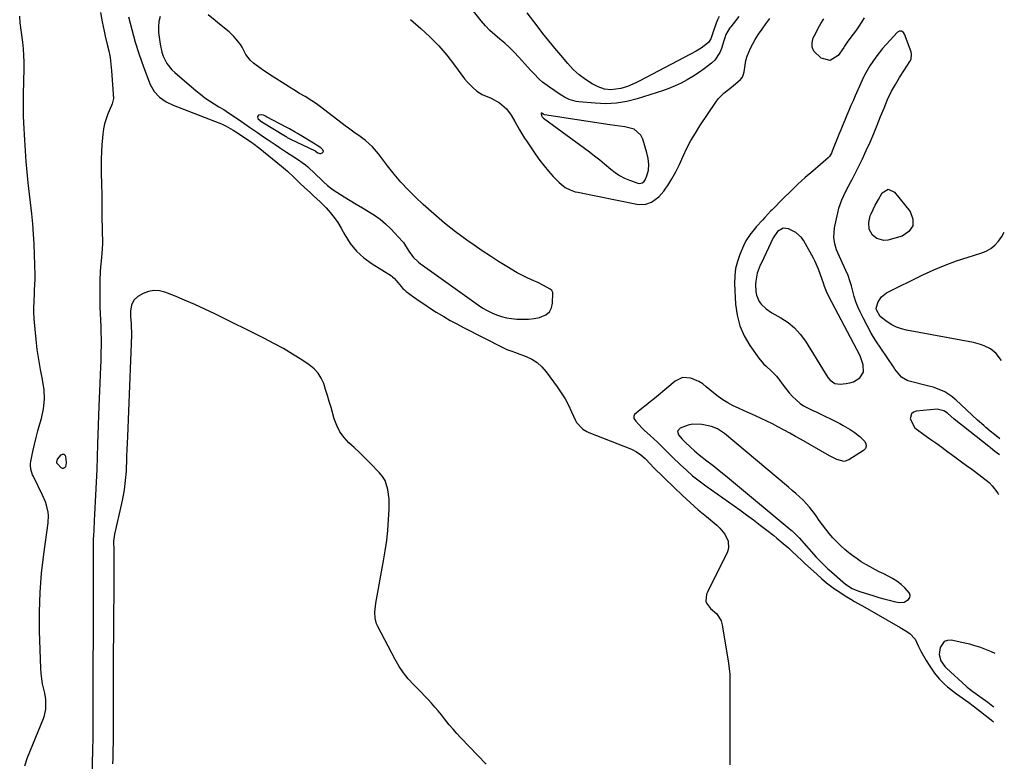
# Model space of a CAD drawing. Units: inches. Extents: x 1905268 to 1910640, y 406157 to 411481.
# Drawn here: x 1910079 to 1910572, y 407832 to 408203 of the extents above; entities that cross this region are included whole.
import ezdxf

# ---------------------------------------------------------------- set-up
doc = ezdxf.new("R2010")
doc.units = ezdxf.units.IN
doc.header["$MEASUREMENT"] = 0
for name, color, linetype in [('1', 7, 'Continuous'), ('7', 7, 'Continuous'), ('8', 7, 'Continuous')]:
    doc.layers.add(name, color=color, linetype=linetype)

msp = doc.modelspace()

# ---------------------------------------------------------------- linework, layer by layer
at = {"layer": '1', "color": 18}
for points in [[(1910438.9, 408204.65, 1666), (1910434.95, 408199.47, 1666), (1910434.54, 408198.94, 1666), (1910432.44, 408195.6, 1666), (1910431.94, 408193.93, 1666), (1910431.5, 408192.38, 1666), (1910430.37, 408188.64, 1666), (1910429.5, 408186.52, 1666), (1910426.95, 408182.82, 1666), (1910425.27, 408181.25, 1666), (1910421.55, 408178.37, 1666), (1910418.83, 408176.4, 1666), (1910416.02, 408174.54, 1666), (1910413.11, 408172.86, 1666), (1910410.12, 408171.3, 1666), (1910407.05, 408169.9, 1666), (1910403.95, 408168.6, 1666), (1910400.78, 408167.43, 1666), (1910397.59, 408166.35, 1666), (1910388.1, 408163.38, 1666), (1910382.92, 408162.1, 1666), (1910377.7, 408161.23, 1666), (1910372.42, 408160.98, 1666), (1910367.08, 408161.16, 1666), (1910358.87, 408161.91, 1666), (1910357.63, 408162.09, 1666), (1910354.04, 408163.16, 1666), (1910351.78, 408164.27, 1666), (1910349.63, 408165.58, 1666), (1910344.2, 408169.19, 1666), (1910340.79, 408171.74, 1666), (1910339.21, 408173.16, 1666), (1910336.23, 408176.21, 1666), (1910334.77, 408177.77, 1666), (1910331.9, 408180.94, 1666), (1910328.88, 408184.34, 1666), (1910326.63, 408186.72, 1666), (1910324.31, 408189.02, 1666), (1910321.86, 408191.19, 1666), (1910319.34, 408193.28, 1666), (1910316.83, 408195.38, 1666), (1910314.44, 408197.6, 1666), (1910312.21, 408199.98, 1666), (1910310.09, 408202.47, 1666), (1910292.5, 408224.74, 1666)], [(1910149.52, 408204.66, 1666), (1910148.79, 408202.07, 1666), (1910148.55, 408199.39, 1666), (1910148.64, 408196.65, 1666), (1910149.42, 408190.73, 1666), (1910150.28, 408186.72, 1666), (1910150.97, 408184.8, 1666), (1910152.81, 408181.15, 1666), (1910155.3, 408177.95, 1666), (1910156.77, 408176.53, 1666), (1910167.4, 408167.44, 1666), (1910169.57, 408165.67, 1666), (1910171.8, 408163.99, 1666), (1910174.11, 408162.42, 1666), (1910176.48, 408160.93, 1666), (1910178.88, 408159.47, 1666), (1910181.26, 408157.99, 1666), (1910183.61, 408156.46, 1666), (1910185.94, 408154.91, 1666), (1910190.08, 408152.1, 1666), (1910194.14, 408149.31, 1666), (1910198.19, 408146.51, 1666), (1910201.74, 408144.11, 1666), (1910203.51, 408142.91, 1666), (1910207.05, 408140.5, 1666), (1910209.14, 408139.05, 1666), (1910212.7, 408136.65, 1666), (1910214.51, 408135.49, 1666), (1910216.32, 408134.34, 1666), (1910218.75, 408132.82, 1666), (1910220.54, 408131.62, 1666), (1910222.23, 408130.3, 1666), (1910223.3, 408129.34, 1666), (1910230.43, 408122.54, 1666), (1910231.1, 408121.91, 1666), (1910233.15, 408120.08, 1666), (1910235.32, 408118.4, 1666), (1910236.08, 408117.89, 1666), (1910241.48, 408114.4, 1666), (1910244.49, 408112.5, 1666), (1910247.53, 408110.64, 1666), (1910250.61, 408108.84, 1666), (1910253.71, 408107.08, 1666), (1910256.72, 408105.22, 1666), (1910259.6, 408103.18, 1666), (1910262.26, 408100.88, 1666), (1910264.79, 408098.4, 1666), (1910270.68, 408092.06, 1666), (1910271.13, 408091.52, 1666), (1910271.72, 408090.65, 1666), (1910273.85, 408087.16, 1666), (1910276.05, 408084.19, 1666), (1910278.71, 408081.62, 1666), (1910279.68, 408080.84, 1666), (1910280.67, 408080.1, 1666), (1910308.67, 408060.13, 1666), (1910310.84, 408058.71, 1666), (1910313.07, 408057.42, 1666), (1910315.4, 408056.3, 1666), (1910317.79, 408055.31, 1666), (1910320.26, 408054.52, 1666), (1910322.76, 408053.88, 1666), (1910325.3, 408053.46, 1666), (1910327.88, 408053.19, 1666), (1910331.01, 408053.12, 1666), (1910333.76, 408053.22, 1666), (1910336.5, 408053.56, 1666), (1910339.23, 408054.04, 1666), (1910342.45, 408055.31, 1666), (1910344.21, 408056.75, 1666), (1910345.26, 408058.77, 1666), (1910345.82, 408061.18, 1666), (1910345.87, 408066.13, 1666), (1910345.84, 408066.48, 1666), (1910345.43, 408067.42, 1666), (1910344.65, 408068.13, 1666), (1910341.27, 408069.95, 1666), (1910338, 408071.59, 1666)], [(1910338, 408071.59, 1666), (1910336.34, 408072.36, 1666), (1910333, 408073.85, 1666), (1910331.35, 408074.64, 1666), (1910328.15, 408076.41, 1666), (1910322.92, 408079.52, 1666), (1910318.76, 408082.06, 1666), (1910314.65, 408084.66, 1666), (1910310.59, 408087.36, 1666), (1910306.58, 408090.12, 1666), (1910302.97, 408092.66, 1666), (1910297.28, 408096.85, 1666), (1910291.72, 408101.21, 1666), (1910286.35, 408105.8, 1666), (1910281.11, 408110.55, 1666), (1910277.27, 408114.18, 1666), (1910273.52, 408117.91, 1666), (1910269.9, 408121.75, 1666), (1910266.48, 408125.77, 1666), (1910263.18, 408129.9, 1666), (1910258.69, 408135.81, 1666), (1910257.7, 408137.04, 1666), (1910255.61, 408139.41, 1666), (1910252.13, 408142.64, 1666), (1910248.79, 408145.1, 1666), (1910247.08, 408146.29, 1666), (1910243.71, 408148.73, 1666), (1910242.05, 408149.98, 1666), (1910229.75, 408159.33, 1666), (1910227.59, 408160.93, 1666), (1910225.35, 408162.48, 1666), (1910221.96, 408164.59, 1666), (1910219.23, 408166.15, 1666), (1910216.36, 408167.95, 1666), (1910214.21, 408169.31, 1666), (1910203.58, 408175.92, 1666), (1910199.95, 408178.35, 1666), (1910196.1, 408181.33, 1666), (1910194.71, 408182.64, 1666), (1910192.39, 408185.61, 1666), (1910190.47, 408189.19, 1666), (1910189.6, 408190.63, 1666), (1910187.53, 408193.29, 1666), (1910186.37, 408194.53, 1666), (1910183.92, 408196.86, 1666), (1910182.5, 408198.06, 1666), (1910179.75, 408200.3, 1666), (1910178.37, 408201.42, 1666), (1910176.99, 408202.54, 1666), (1910173.4, 408205.45, 1666)], [(1910274.78, 408203.13, 1666), (1910279.87, 408198.67, 1666), (1910284.43, 408194.4, 1666), (1910288.8, 408189.95, 1666), (1910292.87, 408185.22, 1666), (1910296.74, 408180.32, 1666), (1910301.8, 408173.46, 1666), (1910303.05, 408171.9, 1666), (1910305.82, 408169.04, 1666), (1910307.96, 408167.25, 1666), (1910310.63, 408165.51, 1666), (1910315.06, 408163.73, 1666), (1910319.22, 408161.41, 1666), (1910322.68, 408158.38, 1666), (1910324.99, 408155.27, 1666), (1910326.88, 408152.09, 1666), (1910329.28, 408147.86, 1666), (1910331.78, 408143.68, 1666), (1910332.67, 408142.33, 1666), (1910337.37, 408135.45, 1666), (1910339.4, 408132.62, 1666), (1910341.52, 408129.85, 1666), (1910343.77, 408127.19, 1666), (1910346.1, 408124.6, 1666), (1910349.05, 408121.48, 1666), (1910352.16, 408118.99, 1666), (1910354.55, 408117.8, 1666), (1910357.08, 408116.95, 1666), (1910358.39, 408116.64, 1666), (1910388, 408110.7, 1666), (1910389.5, 408110.53, 1666), (1910392.46, 408110.74, 1666), (1910395.32, 408111.73, 1666), (1910398.94, 408114.39, 1666), (1910401.42, 408117.27, 1666), (1910402.42, 408118.66, 1666), (1910403.37, 408120.09, 1666), (1910405.38, 408123.31, 1666), (1910407.45, 408126.9, 1666), (1910409.28, 408130.62, 1666), (1910411.15, 408134.76, 1666), (1910413.03, 408138.67, 1666), (1910415.03, 408142.51, 1666), (1910417.22, 408146.24, 1666), (1910419.54, 408149.91, 1666), (1910427.49, 408161.82, 1666), (1910428.68, 408163.42, 1666), (1910431.42, 408166.26, 1666), (1910433.86, 408168.14, 1666), (1910436.18, 408169.91, 1666), (1910439.76, 408173.02, 1666), (1910440.77, 408174.28, 1666), (1910441.37, 408175.8, 1666), (1910441.59, 408176.87, 1666), (1910442.07, 408180.29, 1666), (1910442.5, 408182.51, 1666), (1910443.08, 408184.69, 1666), (1910444.83, 408188.84, 1666), (1910447.18, 408193.09, 1666), (1910448.81, 408195.77, 1666), (1910450.58, 408198.35, 1666), (1910452.45, 408200.87, 1666), (1910454.52, 408203.57, 1666)], [(1910393.77, 408127.68, 1664), (1910393.96, 408130.59, 1664), (1910393.65, 408133.53, 1664), (1910392.99, 408136.42, 1664), (1910390.99, 408143.21, 1664), (1910389.94, 408145.3, 1664), (1910386.69, 408148.15, 1664), (1910381.96, 408149.32, 1664), (1910379.43, 408149.71, 1664), (1910376.9, 408150.1, 1664), (1910374.37, 408150.48, 1664), (1910341.82, 408155.37, 1664), (1910341.76, 408155.38, 1664), (1910341.08, 408155.79, 1664), (1910340.4, 408156.24, 1664), (1910340.24, 408156.27, 1664), (1910340.12, 408156.24, 1664), (1910340.05, 408156.13, 1664), (1910340.03, 408155.97, 1664), (1910340.29, 408154.99, 1664), (1910340.58, 408154.45, 1664), (1910341.13, 408153.88, 1664), (1910341.28, 408153.76, 1664), (1910364.26, 408136.86, 1664), (1910366.82, 408134.92, 1664), (1910369.35, 408132.94, 1664), (1910371.82, 408130.88, 1664), (1910374.93, 408128.17, 1664), (1910377.08, 408126.48, 1664), (1910379.33, 408124.98, 1664), (1910381.75, 408123.75, 1664), (1910384.27, 408122.71, 1664), (1910388.39, 408121.29, 1664), (1910389.48, 408121.12, 1664), (1910390.56, 408121.34, 1664), (1910391.48, 408121.94, 1664), (1910392.09, 408122.85, 1664), (1910392.95, 408124.88, 1664), (1910393.77, 408127.68, 1664)], [(1910229.82, 408138.86, 1664), (1910227.93, 408140.13, 1664), (1910226.96, 408140.73, 1664), (1910218.25, 408146.02, 1664), (1910216.92, 408146.81, 1664), (1910214.23, 408148.33, 1664), (1910212.86, 408149.06, 1664), (1910202.58, 408154.4, 1664), (1910202.13, 408154.66, 1664), (1910201.11, 408155.16, 1664), (1910200.16, 408155.42, 1664), (1910198.7, 408155.17, 1664), (1910198.08, 408154.52, 1664), (1910198.3, 408153.64, 1664), (1910199.66, 408152.33, 1664), (1910200.3, 408151.91, 1664), (1910212.09, 408144.67, 1664), (1910212.42, 408144.48, 1664), (1910213.07, 408144.1, 1664), (1910214.4, 408143.38, 1664), (1910214.74, 408143.21, 1664), (1910226.99, 408137.32, 1664), (1910227.19, 408137.21, 1664), (1910228.31, 408136.45, 1664), (1910229.26, 408136.1, 1664), (1910229.76, 408136.13, 1664), (1910230.59, 408136.39, 1664), (1910231.15, 408137.07, 1664), (1910230.88, 408137.91, 1664), (1910229.82, 408138.86, 1664)], [(1910481.88, 408069.48, 1664), (1910481.28, 408071.21, 1664), (1910479.9, 408075.26, 1664), (1910478.89, 408078.15, 1664), (1910477.08, 408082.36, 1664), (1910476.37, 408083.71, 1664), (1910471.43, 408092.41, 1664), (1910470.3, 408094.02, 1664), (1910467.46, 408096.58, 1664), (1910463.75, 408098.42, 1664), (1910461.21, 408098.67, 1664), (1910458.26, 408097.05, 1664), (1910456.22, 408093.92, 1664), (1910450.26, 408081.38, 1664), (1910449.68, 408080.1, 1664), (1910448.16, 408076.18, 1664), (1910447.41, 408072.11, 1664), (1910447.39, 408070.72, 1664), (1910447.56, 408066.83, 1664), (1910447.81, 408065.14, 1664), (1910449.07, 408062.06, 1664), (1910450.07, 408060.67, 1664), (1910452.6, 408058.27, 1664), (1910455.51, 408056.32, 1664), (1910460.04, 408053.8, 1664), (1910463.62, 408051.44, 1664), (1910466.89, 408048.76, 1664), (1910469.73, 408045.62, 1664), (1910472.27, 408042.17, 1664), (1910483.57, 408024.02, 1664), (1910484.72, 408022.56, 1664), (1910486.98, 408020.96, 1664), (1910489.63, 408020.55, 1664), (1910492.73, 408020.88, 1664), (1910494.58, 408021.26, 1664), (1910496.35, 408021.84, 1664), (1910499.52, 408023.84, 1664), (1910501.35, 408026.7, 1664), (1910501.25, 408030.37, 1664), (1910499.85, 408034.28, 1664), (1910499.01, 408036.18, 1664), (1910498.08, 408038.04, 1664), (1910484.04, 408064.44, 1664), (1910482.86, 408066.92, 1664), (1910481.88, 408069.48, 1664)], [(1910518.04, 407922.05, 1664), (1910515.83, 407923.45, 1664), (1910511.55, 407925.65, 1664), (1910509.25, 407926.79, 1664), (1910506.96, 407927.96, 1664), (1910504.7, 407929.18, 1664), (1910502.46, 407930.44, 1664), (1910500.26, 407931.77, 1664), (1910498.12, 407933.18, 1664), (1910496.05, 407934.69, 1664), (1910494.03, 407936.28, 1664), (1910492.06, 407937.9, 1664), (1910489.97, 407939.74, 1664), (1910487.96, 407941.66, 1664), (1910486.07, 407943.7, 1664), (1910484.18, 407945.92, 1664), (1910482.5, 407948.07, 1664), (1910480.84, 407950.24, 1664), (1910479.24, 407952.46, 1664), (1910477.67, 407954.7, 1664), (1910477.31, 407955.21, 1664), (1910474.39, 407959.05, 1664), (1910471.09, 407962.57, 1664), (1910467.55, 407965.88, 1664), (1910465.73, 407967.48, 1664), (1910463.89, 407969.05, 1664), (1910431.79, 407995.94, 1664), (1910428.3, 407998.29, 1664), (1910425.37, 407999.44, 1664), (1910420.47, 408000.42, 1664), (1910415.85, 408000.6, 1664), (1910413.6, 408000.14, 1664), (1910409.63, 407998.65, 1664), (1910408.37, 407997.17, 1664), (1910408.79, 407995.28, 1664), (1910410.62, 407993.07, 1664), (1910412.35, 407991.41, 1664), (1910414.56, 407989.28, 1664), (1910416.83, 407987.2, 1664), (1910419.21, 407985.25, 1664), (1910423.01, 407982.31, 1664), (1910426.11, 407979.88, 1664), (1910429.2, 407977.42, 1664), (1910432.25, 407974.94, 1664), (1910435.3, 407972.43, 1664), (1910465.1, 407947.61, 1664), (1910465.63, 407947.16, 1664), (1910469.11, 407943.7, 1664), (1910477.7, 407934.11, 1664), (1910479.25, 407932.43, 1664), (1910482.5, 407929.23, 1664), (1910483.35, 407928.46, 1664), (1910484.2, 407927.7, 1664), (1910492.36, 407920.61, 1664), (1910495.72, 407918.35, 1664), (1910498.53, 407917.14, 1664), (1910499.49, 407916.81, 1664), (1910506.44, 407914.63, 1664), (1910509, 407913.86, 1664), (1910511.57, 407913.15, 1664), (1910514.16, 407912.5, 1664), (1910516.77, 407911.91, 1664), (1910519.21, 407911.38, 1664), (1910521.77, 407911.51, 1664), (1910523.93, 407912.88, 1664), (1910524.48, 407913.92, 1664), (1910524.7, 407914.95, 1664), (1910524.43, 407915.97, 1664), (1910522.07, 407918.7, 1664), (1910520.11, 407920.44, 1664), (1910518.04, 407922.05, 1664)]]:
    msp.add_polyline3d(points, dxfattribs=at)
at = {"layer": '7', "color": 18}
for points in [[(1910429.16, 408204.61, 1668), (1910428.32, 408202.95, 1668), (1910427.61, 408201.21, 1668), (1910426.02, 408196.45, 1668), (1910424.97, 408193.5, 1668), (1910423.76, 408191.58, 1668), (1910420.07, 408188.69, 1668), (1910417.7, 408187.29, 1668), (1910389.48, 408172.42, 1668), (1910387.43, 408171.41, 1668), (1910383.21, 408169.64, 1668), (1910379.88, 408168.5, 1668), (1910375.01, 408167.84, 1668), (1910371.74, 408168.3, 1668), (1910368.62, 408169.37, 1668), (1910365.56, 408171, 1668), (1910362.2, 408173.11, 1668), (1910359.01, 408175.48, 1668), (1910356.05, 408178.12, 1668), (1910354.68, 408179.55, 1668), (1910353.36, 408181.03, 1668), (1910349.85, 408185.2, 1668), (1910346.84, 408188.83, 1668), (1910343.87, 408192.49, 1668), (1910340.94, 408196.18, 1668), (1910338.06, 408199.91, 1668), (1910333.13, 408206.37, 1668)], [(1910133.68, 408204.41, 1668), (1910135.21, 408198.05, 1668), (1910136.93, 408191.74, 1668), (1910138.94, 408185.53, 1668), (1910141.14, 408179.36, 1668), (1910144.51, 408170.53, 1668), (1910146.39, 408167.05, 1668), (1910149.1, 408164.18, 1668), (1910152.39, 408161.89, 1668), (1910156.01, 408160.16, 1668), (1910178.87, 408151.34, 1668), (1910180.09, 408150.84, 1668), (1910182.46, 408149.73, 1668), (1910185.9, 408147.79, 1668), (1910188.11, 408146.37, 1668), (1910195.34, 408141.5, 1668), (1910195.85, 408141.15, 1668), (1910199.35, 408138.56, 1668), (1910210.09, 408129.79, 1668), (1910211.14, 408128.92, 1668), (1910213.22, 408127.16, 1668), (1910216.29, 408124.23, 1668), (1910219.33, 408121.21, 1668), (1910221.67, 408119.03, 1668), (1910224.56, 408116.46, 1668), (1910226.23, 408114.95, 1668), (1910229.5, 408111.85, 1668), (1910232.43, 408108.92, 1668), (1910234.56, 408106.57, 1668), (1910236.55, 408104.1, 1668), (1910238.33, 408101.48, 1668), (1910239.96, 408098.75, 1668), (1910241.82, 408095.31, 1668), (1910244.57, 408091.07, 1668), (1910247.7, 408087.17, 1668), (1910251.4, 408083.82, 1668), (1910255.47, 408080.82, 1668), (1910265.21, 408074.76, 1668), (1910265.74, 408074.4, 1668), (1910266.7, 408073.55, 1668), (1910268.33, 408071.55, 1668), (1910270.82, 408068.52, 1668), (1910271.67, 408067.76, 1668), (1910272.55, 408067.04, 1668), (1910276.21, 408064.35, 1668), (1910278.99, 408062.36, 1668), (1910281.8, 408060.41, 1668), (1910284.66, 408058.54, 1668), (1910287.55, 408056.71, 1668), (1910291.36, 408054.43, 1668), (1910294.61, 408052.55, 1668), (1910297.91, 408050.74, 1668), (1910301.23, 408048.99, 1668), (1910321.15, 408038.77, 1668), (1910322.84, 408037.99, 1668), (1910325.48, 408037.08, 1668), (1910327.24, 408036.47, 1668), (1910328.12, 408036.15, 1668), (1910332.5, 408034.48, 1668), (1910335.39, 408033.08, 1668), (1910338.06, 408031.39, 1668), (1910340.39, 408029.27, 1668), (1910342.51, 408026.86, 1668), (1910348.11, 408019.21, 1668), (1910350.13, 408016.25, 1668), (1910352.02, 408013.22, 1668), (1910353.71, 408010.07, 1668), (1910355.27, 408006.85, 1668), (1910357.23, 408002.44, 1668), (1910357.77, 408001.41, 1668), (1910360.91, 407998.07, 1668), (1910362.91, 407996.89, 1668), (1910363.97, 407996.41, 1668), (1910385.22, 407988.04, 1668), (1910387.72, 407986.82, 1668), (1910390.01, 407985.23, 1668), (1910392.12, 407983.39, 1668), (1910394.72, 407980.54, 1668), (1910396.07, 407979.16, 1668), (1910406.72, 407968.77, 1668), (1910410.64, 407965.04, 1668), (1910414.61, 407961.39, 1668), (1910418.66, 407957.82, 1668), (1910422.78, 407954.32, 1668), (1910427.98, 407950.01, 1668), (1910429.45, 407948.64, 1668), (1910431.99, 407945.59, 1668), (1910433.72, 407942.12, 1668), (1910433.81, 407938.54, 1668), (1910433.23, 407936.73, 1668), (1910423.25, 407916.59, 1668), (1910422.83, 407915.5, 1668), (1910422.49, 407912.06, 1668), (1910422.78, 407910.95, 1668), (1910424.75, 407908.28, 1668), (1910427.97, 407905.68, 1668), (1910430.12, 407902.2, 1668), (1910430.71, 407900.17, 1668), (1910433.8, 407880.97, 1668), (1910434.16, 407878.24, 1668), (1910434.41, 407875.51, 1668), (1910434.51, 407872.77, 1668), (1910434.51, 407870.02, 1668), (1910434.45, 407867.27, 1668), (1910434.4, 407864.52, 1668), (1910434.39, 407861.76, 1668), (1910434.39, 407859.01, 1668), (1910434.45, 407850.8, 1668), (1910434.48, 407843.94, 1668), (1910434.49, 407837.07, 1668), (1910434.47, 407830.21, 1668)], [(1910501.69, 408204.01, 1668), (1910500.37, 408201.7, 1668), (1910498.9, 408199.47, 1668), (1910497.34, 408197.31, 1668), (1910495.03, 408194.33, 1668), (1910493.19, 408191.74, 1668), (1910491.87, 408189.75, 1668), (1910491.43, 408189.09, 1668), (1910488.72, 408185.15, 1668), (1910484.69, 408182.62, 1668), (1910480.09, 408183.82, 1668), (1910476.58, 408187.23, 1668), (1910475.65, 408189.23, 1668), (1910475.6, 408191.45, 1668), (1910476.2, 408193.93, 1668), (1910477.42, 408196.35, 1668), (1910478.69, 408198.74, 1668), (1910480.05, 408201.08, 1668), (1910481.46, 408203.39, 1668)], [(1910569.52, 407993.24, 1666), (1910566.86, 407995.38, 1666), (1910564.72, 407997.14, 1666), (1910562.6, 407998.92, 1666), (1910561.52, 407999.86, 1666), (1910558.39, 408002.66, 1666), (1910547.49, 408012.76, 1666), (1910546.85, 408013.34, 1666), (1910545.54, 408014.47, 1666), (1910541.96, 408016.84, 1666), (1910539.22, 408018.03, 1666), (1910536.27, 408019.07, 1666), (1910534.75, 408019.49, 1666), (1910523.56, 408022.31, 1666), (1910520.3, 408024.11, 1666), (1910518.64, 408026.09, 1666), (1910517.1, 408028.21, 1666), (1910516.35, 408029.29, 1666), (1910509.95, 408038.65, 1666), (1910507.54, 408042.34, 1666), (1910505.25, 408046.09, 1666), (1910503.12, 408049.94, 1666), (1910501.1, 408053.86, 1666), (1910499.64, 408056.86, 1666), (1910498.53, 408059.36, 1666), (1910497.54, 408061.89, 1666), (1910496.73, 408064.49, 1666), (1910496.04, 408067.13, 1666), (1910495.36, 408069.77, 1666), (1910494.58, 408072.38, 1666), (1910493.63, 408074.93, 1666), (1910492.58, 408077.45, 1666), (1910488.52, 408086.35, 1666), (1910487.92, 408087.84, 1666), (1910487.01, 408090.89, 1666), (1910486.54, 408094.05, 1666), (1910486.88, 408098.79, 1666), (1910488.52, 408106.43, 1666), (1910489.07, 408108.64, 1666), (1910490.54, 408112.94, 1666), (1910491.46, 408115.02, 1666), (1910492.84, 408117.88, 1666), (1910493.84, 408119.72, 1666), (1910495.26, 408122.14, 1666), (1910495.58, 408122.76, 1666), (1910500.77, 408133.4, 1666), (1910502.73, 408137.56, 1666), (1910504.64, 408141.75, 1666), (1910506.44, 408145.98, 1666), (1910508.18, 408150.25, 1666), (1910509.87, 408154.53, 1666), (1910511.61, 408158.79, 1666), (1910513.43, 408163.02, 1666), (1910515.4, 408167.17, 1666), (1910517.34, 408170.66, 1666), (1910519.41, 408174.06, 1666), (1910521.54, 408177.43, 1666), (1910524.58, 408182.15, 1666), (1910525.14, 408183.27, 1666), (1910525.43, 408185.75, 1666), (1910525.14, 408186.97, 1666), (1910521.92, 408195.72, 1666), (1910521.32, 408196.65, 1666), (1910520.36, 408197.23, 1666), (1910519.31, 408197.26, 1666), (1910518.4, 408196.72, 1666), (1910512.7, 408190.57, 1666), (1910510.91, 408188.55, 1666), (1910509.18, 408186.48, 1666), (1910507.54, 408184.34, 1666), (1910505.96, 408182.15, 1666), (1910504.49, 408179.89, 1666), (1910503.1, 408177.58, 1666), (1910501.85, 408175.19, 1666), (1910500.68, 408172.76, 1666), (1910497.15, 408164.83, 1666), (1910496.1, 408162.44, 1666), (1910495.05, 408160.04, 1666), (1910494.03, 408157.63, 1666), (1910493.01, 408155.22, 1666), (1910492.01, 408152.81, 1666), (1910491.02, 408150.39, 1666), (1910490.03, 408147.97, 1666), (1910489.04, 408145.54, 1666), (1910485.65, 408137.14, 1666), (1910485.26, 408136.24, 1666), (1910484.28, 408134.55, 1666), (1910483.6, 408133.86, 1666), (1910475.92, 408127.29, 1666), (1910472.18, 408124.02, 1666), (1910468.5, 408120.68, 1666), (1910464.91, 408117.25, 1666), (1910461.38, 408113.76, 1666), (1910455.65, 408107.94, 1666), (1910455.03, 408107.31, 1666), (1910451.96, 408104.09, 1666), (1910450.77, 408102.77, 1666), (1910447.69, 408099.33, 1666), (1910446.75, 408098.23, 1666), (1910444.93, 408095.98, 1666), (1910442.52, 408092.39, 1666), (1910441.25, 408089.8, 1666), (1910439.46, 408085.53, 1666), (1910438.26, 408082.02, 1666), (1910437.38, 408078.45, 1666), (1910436.97, 408074.79, 1666), (1910436.88, 408071.08, 1666), (1910437.33, 408060.73, 1666), (1910438.07, 408055.17, 1666), (1910439.41, 408049.82, 1666), (1910441.65, 408044.79, 1666), (1910444.5, 408039.96, 1666), (1910449.06, 408033.59, 1666), (1910451.35, 408030.81, 1666), (1910452.65, 408029.55, 1666), (1910455.38, 408027.17, 1666), (1910457.86, 408024.55, 1666), (1910458.97, 408023.12, 1666), (1910461.15, 408020.07, 1666), (1910464.2, 408016.27, 1666), (1910465.88, 408014.51, 1666), (1910467.64, 408012.83, 1666), (1910469.67, 408011.02, 1666), (1910471.39, 408009.72, 1666), (1910474.29, 408008.27, 1666), (1910476.27, 408007.36, 1666), (1910477.25, 408006.89, 1666), (1910489.48, 408000.9, 1666), (1910491.25, 407999.98, 1666), (1910494.67, 407997.96, 1666), (1910496.66, 407996.62, 1666), (1910499.45, 407994.42, 1666), (1910502, 407991.93, 1666), (1910502.59, 407990.7, 1666), (1910502.76, 407989.52, 1666), (1910502.29, 407988.43, 1666), (1910501.39, 407987.39, 1666), (1910494.05, 407982.77, 1666), (1910491.7, 407981.99, 1666), (1910488.02, 407982.93, 1666), (1910485.59, 407984.13, 1666), (1910484.4, 407984.78, 1666), (1910470.1, 407992.92, 1666), (1910467.27, 407994.51, 1666), (1910464.44, 407996.09, 1666), (1910461.6, 407997.64, 1666), (1910458.55, 407999.29, 1666), (1910455.77, 408000.73, 1666), (1910452.97, 408002.13, 1666), (1910450.14, 408003.46, 1666), (1910447.29, 408004.75, 1666), (1910444.29, 408006.08, 1666), (1910441.57, 408007.3, 1666), (1910438.87, 408008.56, 1666), (1910436.17, 408009.83, 1666), (1910433.55, 408011.22, 1666), (1910431.01, 408012.73, 1666), (1910428.59, 408014.44, 1666), (1910426.27, 408016.29, 1666), (1910422.7, 408019.35, 1666), (1910420.91, 408020.71, 1666), (1910419.03, 408021.91, 1666), (1910414.93, 408023.69, 1666), (1910410.83, 408023.92, 1666), (1910407.13, 408022.15, 1666), (1910398.81, 408015.14, 1666), (1910396.74, 408013.43, 1666), (1910394.65, 408011.73, 1666), (1910392.55, 408010.07, 1666), (1910390.42, 408008.43, 1666), (1910386.71, 408005.49, 1666), (1910386.36, 408004.56, 1666), (1910386.52, 408003.48, 1666), (1910387.38, 408002.04, 1666), (1910390.44, 407998.76, 1666), (1910391.77, 407997.43, 1666), (1910394.53, 407994.88, 1666), (1910398.27, 407991.6, 1666), (1910401.6, 407988.34, 1666), (1910403.76, 407986.12, 1666), (1910405.96, 407983.94, 1666), (1910409.69, 407980.34, 1666), (1910412.73, 407977.53, 1666), (1910415.85, 407974.82, 1666), (1910419.09, 407972.25, 1666), (1910422.41, 407969.77, 1666), (1910439.42, 407957.67, 1666), (1910442.85, 407955.2, 1666), (1910446.26, 407952.69, 1666), (1910449.64, 407950.14, 1666), (1910453, 407947.56, 1666), (1910456.42, 407944.9, 1666), (1910458.04, 407943.61, 1666), (1910461.21, 407940.95, 1666), (1910463.79, 407938.67, 1666), (1910465.84, 407936.8, 1666), (1910467.86, 407934.9, 1666), (1910470.89, 407932.05, 1666), (1910471.9, 407931.11, 1666), (1910477.93, 407925.55, 1666), (1910480.37, 407923.35, 1666), (1910482.88, 407921.21, 1666), (1910486.81, 407918.24, 1666), (1910488.18, 407917.32, 1666), (1910493.04, 407914.21, 1666), (1910494.95, 407913.02, 1666), (1910496.89, 407911.88, 1666), (1910499.82, 407910.2, 1666), (1910500.79, 407909.64, 1666), (1910519.76, 407898.81, 1666), (1910522.15, 407897.39, 1666), (1910524.5, 407895.88, 1666), (1910527.27, 407892.98, 1666), (1910528.94, 407889.41, 1666), (1910530.07, 407886.98, 1666), (1910531.3, 407884.6, 1666), (1910532.66, 407882.31, 1666), (1910534.12, 407880.06, 1666), (1910536.88, 407876.08, 1666), (1910539.21, 407873.11, 1666), (1910541.9, 407870.46, 1666), (1910543.35, 407869.24, 1666), (1910546.32, 407866.88, 1666), (1910547.84, 407865.74, 1666), (1910552.38, 407862.45, 1666), (1910554.05, 407861.25, 1666), (1910556.26, 407859.62, 1666), (1910556.8, 407859.2, 1666), (1910565.17, 407852.65, 1666), (1910566.41, 407851.66, 1666)], [(1910505.1, 408105.8, 1668), (1910507.22, 408110.21, 1668), (1910508.77, 408113.09, 1668), (1910510.72, 408116.33, 1668), (1910513.73, 408118.14, 1668), (1910516.94, 408116.73, 1668), (1910524.71, 408107.05, 1668), (1910526.05, 408103.2, 1668), (1910526.05, 408099.78, 1668), (1910524.06, 408097, 1668), (1910520.73, 408094.65, 1668), (1910513.58, 408092.65, 1668), (1910511.58, 408092.45, 1668), (1910507.96, 408093.47, 1668), (1910505.84, 408095.25, 1668), (1910504.2, 408098.16, 1668), (1910504.04, 408101.5, 1668), (1910504.67, 408104.87, 1668), (1910505.1, 408105.8, 1668)], [(1910570.38, 408032.4, 1668), (1910567.74, 408035.91, 1668), (1910564.97, 408038.24, 1668), (1910561.66, 408039.88, 1668), (1910559.91, 408040.52, 1668), (1910556.31, 408041.44, 1668), (1910522.9, 408047.65, 1668), (1910520.31, 408048.31, 1668), (1910517.82, 408049.19, 1668), (1910515.46, 408050.39, 1668), (1910513.2, 408051.8, 1668), (1910509.71, 408054.43, 1668), (1910507.82, 408057.78, 1668), (1910507.72, 408058.72, 1668), (1910508.62, 408061.75, 1668), (1910510.35, 408064.38, 1668), (1910512.88, 408066.25, 1668), (1910531.01, 408075.28, 1668), (1910536.56, 408077.87, 1668), (1910542.18, 408080.25, 1668), (1910547.92, 408082.34, 1668), (1910553.74, 408084.23, 1668), (1910560.09, 408086.12, 1668), (1910562.64, 408087.14, 1668), (1910565, 408088.44, 1668), (1910567.08, 408090.15, 1668), (1910568.97, 408092.14, 1668), (1910570.52, 408094.44, 1668), (1910571.8, 408096.77, 1668)], [(1910312.56, 407830.45, 1668), (1910299.94, 407843.61, 1668), (1910297.94, 407845.77, 1668), (1910295.98, 407847.97, 1668), (1910294.09, 407850.22, 1668), (1910291.76, 407853.14, 1668), (1910290.17, 407855.14, 1668), (1910288.56, 407857.11, 1668), (1910286.89, 407859.05, 1668), (1910285.2, 407860.96, 1668), (1910283.48, 407862.83, 1668), (1910281.73, 407864.7, 1668), (1910279.96, 407866.53, 1668), (1910278.17, 407868.35, 1668), (1910276.24, 407870.29, 1668), (1910273.61, 407873.17, 1668), (1910271.17, 407876.18, 1668), (1910269.01, 407879.41, 1668), (1910267.04, 407882.77, 1668), (1910258.33, 407899.29, 1668), (1910257.73, 407900.66, 1668), (1910257.01, 407903.52, 1668), (1910256.92, 407906.52, 1668), (1910257.41, 407911.03, 1668), (1910261.27, 407932.16, 1668), (1910262.1, 407937.29, 1668), (1910262.8, 407942.43, 1668), (1910263.31, 407947.59, 1668), (1910263.68, 407952.77, 1668), (1910263.98, 407958.26, 1668), (1910263.97, 407963.14, 1668), (1910263.43, 407967.99, 1668), (1910261.96, 407972.48, 1668), (1910260.71, 407974.47, 1668), (1910259.2, 407976.32, 1668), (1910254.36, 407981.26, 1668), (1910251.79, 407983.83, 1668), (1910249.2, 407986.37, 1668), (1910246.56, 407988.87, 1668), (1910243.89, 407991.33, 1668), (1910241.47, 407993.94, 1668), (1910239.38, 407996.76, 1668), (1910237.8, 407999.88, 1668), (1910236.55, 408003.21, 1668), (1910234.94, 408008.94, 1668), (1910234.07, 408011.95, 1668), (1910233.18, 408014.94, 1668), (1910232.24, 408017.92, 1668), (1910231.28, 408020.9, 1668), (1910230.03, 408023.66, 1668), (1910228.47, 408026.19, 1668), (1910226.43, 408028.35, 1668), (1910224.08, 408030.26, 1668), (1910220.28, 408032.76, 1668), (1910215.72, 408035.64, 1668), (1910211.1, 408038.41, 1668), (1910206.38, 408041.01, 1668), (1910201.59, 408043.49, 1668), (1910176.8, 408055.8, 1668), (1910171.8, 408058.2, 1668), (1910166.77, 408060.52, 1668), (1910161.68, 408062.71, 1668), (1910156.55, 408064.82, 1668), (1910151.8, 408066.7, 1668), (1910149.05, 408067.37, 1668), (1910146.33, 408067.56, 1668), (1910143.67, 408067.01, 1668), (1910141.03, 408065.98, 1668), (1910138.36, 408064.48, 1668), (1910136.3, 408062.69, 1668), (1910135.14, 408060.23, 1668), (1910134.67, 408057.38, 1668), (1910134.64, 408054.5, 1668), (1910134.89, 408050.79, 1668), (1910134.97, 408049.37, 1668), (1910135.06, 408046.55, 1668), (1910135.04, 408045.14, 1668), (1910133.04, 407994.42, 1668), (1910132.92, 407991.13, 1668), (1910132.79, 407987.85, 1668), (1910132.68, 407984.56, 1668), (1910132.56, 407981.28, 1668), (1910132.5, 407979.34, 1668), (1910132.39, 407977.02, 1668), (1910132.02, 407972.41, 1668), (1910131.43, 407967.81, 1668), (1910130.62, 407963.25, 1668), (1910130.14, 407960.98, 1668), (1910126.63, 407945.62, 1668), (1910126.39, 407944.43, 1668), (1910126.15, 407941.99, 1668), (1910126.22, 407937.29, 1668), (1910126.29, 407932.58, 1668), (1910126.29, 407927.88, 1668), (1910126.04, 407893.37, 1668), (1910126.01, 407888.59, 1668), (1910125.97, 407883.81, 1668), (1910125.94, 407879.03, 1668), (1910125.92, 407874.25, 1668), (1910125.87, 407866.23, 1668), (1910125.87, 407864.69, 1668), (1910125.86, 407862.37, 1668), (1910125.86, 407860.83, 1668), (1910125.86, 407860.05, 1668), (1910125.86, 407840.67, 1668), (1910125.85, 407838.14, 1668), (1910125.82, 407835.61, 1668), (1910125.76, 407833.09, 1668), (1910125.69, 407830.56, 1668)], [(1910569.35, 407985.2, 1664), (1910567.09, 407986.98, 1664), (1910564.93, 407988.69, 1664), (1910564.5, 407989.03, 1664), (1910564.07, 407989.37, 1664), (1910551.38, 407999.41, 1664), (1910549.84, 408000.64, 1664), (1910546.78, 408003.14, 1664), (1910543.36, 408006.03, 1664), (1910541.59, 408007.25, 1664), (1910538.21, 408008.05, 1664), (1910527.66, 408007.07, 1664), (1910526.35, 408006.56, 1664), (1910525.37, 408005.79, 1664), (1910524.76, 408003.24, 1664), (1910527.04, 407998.84, 1664), (1910528.31, 407997.7, 1664), (1910531.46, 407995.48, 1664), (1910534.48, 407993.34, 1664), (1910537.49, 407991.19, 1664), (1910540.48, 407989.02, 1664), (1910543.47, 407986.84, 1664), (1910545.14, 407985.61, 1664), (1910547.72, 407983.72, 1664), (1910550.31, 407981.84, 1664), (1910552.9, 407979.98, 1664), (1910555.49, 407978.11, 1664), (1910556.94, 407977.08, 1664), (1910560.62, 407974.31, 1664), (1910564.15, 407971.36, 1664), (1910565.77, 407969.75, 1664), (1910568.49, 407966.15, 1664), (1910568.91, 407965.38, 1664)], [(1910102.43, 407981.23, 1672), (1910102.04, 407979.27, 1672), (1910101.61, 407978.74, 1672), (1910101.13, 407978.44, 1672), (1910100.57, 407978.49, 1672), (1910099.96, 407978.78, 1672), (1910098.02, 407980.75, 1672), (1910097.78, 407981.11, 1672), (1910097.71, 407981.67, 1672), (1910098.08, 407983.02, 1672), (1910099.9, 407985.28, 1672), (1910100.59, 407985.57, 1672), (1910101.19, 407985.59, 1672), (1910101.68, 407985.22, 1672), (1910102.07, 407984.59, 1672), (1910102.43, 407981.23, 1672)], [(1910567.16, 407885.86, 1664), (1910565.37, 407886.68, 1664), (1910562.03, 407888.03, 1664), (1910559.57, 407888.94, 1664), (1910557.09, 407889.75, 1664), (1910554.57, 407890.44, 1664), (1910552.02, 407891.04, 1664), (1910545.21, 407892.47, 1664), (1910543.3, 407892.36, 1664), (1910541.7, 407891.79, 1664), (1910539.73, 407888.8, 1664), (1910539.21, 407885.34, 1664), (1910540.01, 407882.15, 1664), (1910542.06, 407879.38, 1664), (1910542.87, 407878.56, 1664), (1910552.64, 407869.55, 1664), (1910553.19, 407869.05, 1664), (1910556.1, 407866.76, 1664), (1910559.54, 407864.39, 1664), (1910563.52, 407861.54, 1664), (1910566.11, 407859.55, 1664), (1910566.58, 407859.17, 1664)]]:
    msp.add_polyline3d(points, dxfattribs=at)
at = {"layer": '8', "color": 18}
for points in [[(1910119.66, 408206.69, 1670), (1910120.41, 408201.92, 1670), (1910121.41, 408197.19, 1670), (1910121.96, 408194.84, 1670), (1910123, 408190.65, 1670), (1910123.74, 408187.37, 1670), (1910124.36, 408184.07, 1670), (1910124.8, 408180.75, 1670), (1910125.12, 408177.4, 1670), (1910126.06, 408163.66, 1670), (1910125.45, 408160.89, 1670), (1910125.09, 408160, 1670), (1910123.35, 408155.96, 1670), (1910122.41, 408153.47, 1670), (1910121.63, 408150.93, 1670), (1910121.08, 408148.34, 1670), (1910120.7, 408145.7, 1670), (1910120.53, 408143.94, 1670), (1910120.24, 408140.39, 1670), (1910120.03, 408136.83, 1670), (1910119.95, 408133.27, 1670), (1910119.95, 408129.71, 1670), (1910120.01, 408126.14, 1670), (1910120.1, 408120.79, 1670), (1910120.19, 408115.44, 1670), (1910120.27, 408110.09, 1670), (1910120.35, 408104.74, 1670), (1910120.56, 408090.97, 1670), (1910120.5, 408088.37, 1670), (1910120.12, 408084.04, 1670), (1910119.61, 408079.15, 1670), (1910119.45, 408076.93, 1670), (1910119.3, 408072.5, 1670), (1910119.26, 408065.45, 1670), (1910119.27, 408062.27, 1670), (1910119.32, 408059.09, 1670), (1910119.43, 408055.91, 1670), (1910119.58, 408052.74, 1670), (1910119.75, 408049.32, 1670), (1910119.85, 408046.38, 1670), (1910119.89, 408043.45, 1670), (1910119.9, 408040.51, 1670), (1910119.85, 408035.96, 1670), (1910119.78, 408032.49, 1670), (1910119.66, 408029.02, 1670), (1910119.51, 408025.55, 1670), (1910119.3, 408021.04, 1670), (1910119.14, 408017.22, 1670), (1910118.98, 408013.4, 1670), (1910118.84, 408009.58, 1670), (1910118.17, 407990.68, 1670), (1910117.94, 407984.3, 1670), (1910117.69, 407977.91, 1670), (1910117.41, 407971.53, 1670), (1910117.13, 407965.15, 1670), (1910116.68, 407955.45, 1670), (1910116.51, 407952.39, 1670), (1910116.19, 407947.8, 1670), (1910116.04, 407944.74, 1670), (1910116, 407943.21, 1670), (1910115.92, 407938.34, 1670), (1910115.97, 407934.45, 1670), (1910115.97, 407932.89, 1670), (1910115.95, 407926.27, 1670), (1910115.94, 407922.18, 1670), (1910115.93, 407918.09, 1670), (1910115.92, 407914, 1670), (1910115.91, 407909.91, 1670), (1910115.82, 407865.03, 1670), (1910115.81, 407860.42, 1670), (1910115.79, 407855.8, 1670), (1910115.77, 407851.18, 1670), (1910115.75, 407847.34, 1670), (1910115.73, 407845.41, 1670), (1910115.69, 407841.57, 1670), (1910115.66, 407839.64, 1670), (1910115.32, 407817.99, 1670)], [(1910081.68, 407829.71, 1670), (1910083.14, 407833.79, 1670), (1910091.14, 407853.35, 1670), (1910091.66, 407854.88, 1670), (1910092.31, 407858.01, 1670), (1910092.29, 407862.85, 1670), (1910091.71, 407866.02, 1670), (1910091.2, 407868.03, 1670), (1910090.64, 407870.62, 1670), (1910090.18, 407873.23, 1670), (1910089.9, 407875.86, 1670), (1910089.73, 407878.51, 1670), (1910089.15, 407896.98, 1670), (1910089.1, 407906.67, 1670), (1910089.37, 407916.34, 1670), (1910090.13, 407925.99, 1670), (1910091.22, 407935.62, 1670), (1910093.39, 407951.27, 1670), (1910093.56, 407954.83, 1670), (1910093.38, 407956.6, 1670), (1910092.6, 407960.1, 1670), (1910092.05, 407961.8, 1670), (1910090.64, 407965.1, 1670), (1910086.04, 407974.34, 1670), (1910085.63, 407975.24, 1670), (1910084.74, 407978.05, 1670), (1910084.54, 407979.99, 1670), (1910084.6, 407980.96, 1670), (1910084.73, 407981.94, 1670), (1910085.77, 407986.97, 1670), (1910086.53, 407990.44, 1670), (1910087.34, 407993.9, 1670), (1910088.24, 407997.34, 1670), (1910089.2, 408000.77, 1670), (1910090.01, 408003.52, 1670), (1910091.03, 408008.33, 1670), (1910091.56, 408013.15, 1670), (1910091.35, 408017.99, 1670), (1910090.65, 408022.85, 1670), (1910090.62, 408023.01, 1670), (1910089.6, 408027.98, 1670), (1910088.71, 408032.97, 1670), (1910088, 408037.99, 1670), (1910087.4, 408043.02, 1670), (1910086.39, 408053.24, 1670), (1910086.17, 408056.83, 1670), (1910086.18, 408058.62, 1670), (1910086.35, 408062.22, 1670), (1910086.54, 408065.81, 1670), (1910086.63, 408067.61, 1670), (1910086.76, 408070.48, 1670), (1910086.85, 408072.92, 1670), (1910086.9, 408075.37, 1670), (1910086.83, 408080.26, 1670), (1910086.66, 408085.56, 1670), (1910086.43, 408090.65, 1670), (1910086.12, 408095.74, 1670), (1910085.7, 408100.82, 1670), (1910085.2, 408105.89, 1670), (1910083.49, 408121.39, 1670), (1910082.95, 408126.73, 1670), (1910082.46, 408132.07, 1670), (1910082.05, 408137.42, 1670), (1910081.7, 408142.78, 1670), (1910081.2, 408151.42, 1670), (1910081.05, 408154.98, 1670), (1910081, 408158.54, 1670), (1910081.01, 408160.32, 1670), (1910081.05, 408163.89, 1670), (1910081.09, 408165.67, 1670), (1910081.37, 408178.6, 1670), (1910081.38, 408181.89, 1670), (1910081.29, 408185.17, 1670), (1910081.06, 408188.45, 1670), (1910080.74, 408191.72, 1670), (1910080.15, 408196.63, 1670), (1910079.47, 408201.49, 1670), (1910079.17, 408204.73, 1670)]]:
    msp.add_polyline3d(points, dxfattribs=at)

doc.saveas('drawing.dxf')
